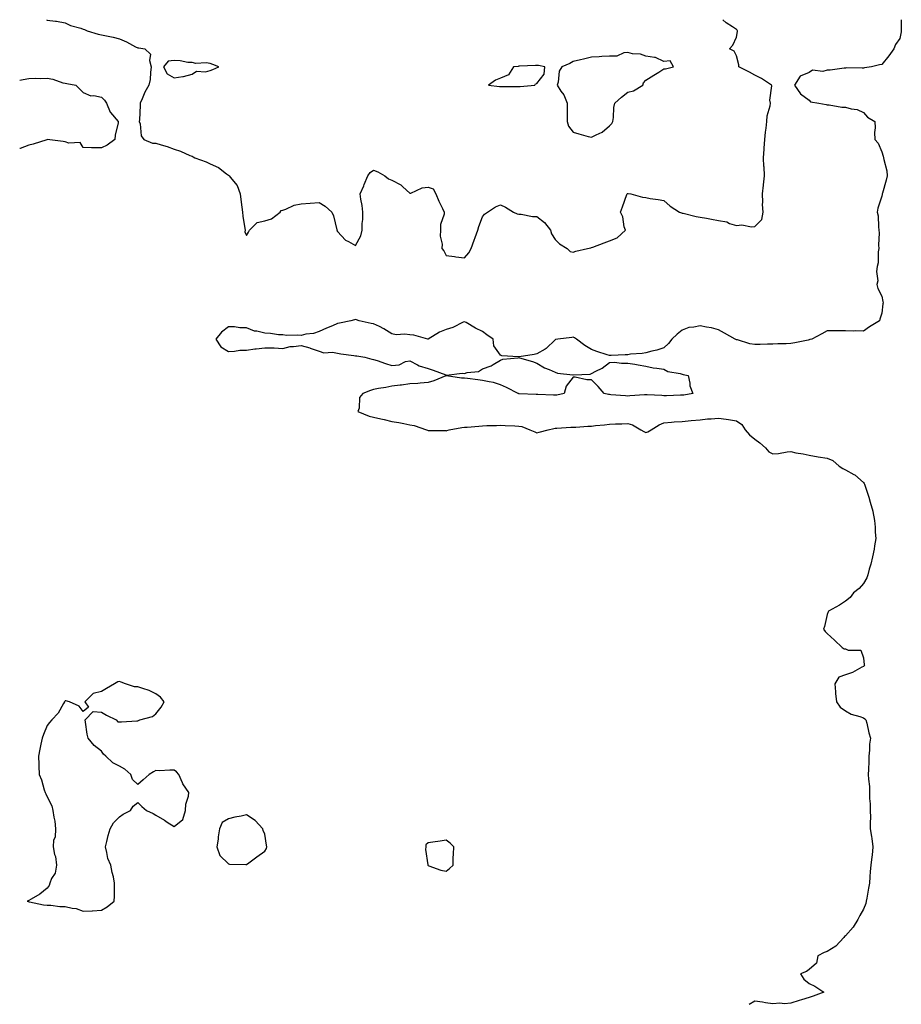
# Model space of a CAD drawing. Units: inches. Extents: x 926243 to 928883, y 7263578 to 7266218.
# Drawn here: x 926243 to 926729, y 7265675 to 7266218 of the extents above; entities that cross this region are included whole.
import ezdxf

# ---------------------------------------------------------------- set-up
doc = ezdxf.new("R2010")
doc.units = ezdxf.units.IN
doc.header["$MEASUREMENT"] = 0
doc.layers.add('Contour_92627263', color=7, linetype='Continuous', true_color=0xe6cbd5)

msp = doc.modelspace()

# ---------------------------------------------------------------- linework, layer by layer
at = {"layer": 'Contour_92627263'}
for points in [[(926257.72, 7266218, 3264), (926258.05, 7266217.82, 3264), (926262.81, 7266217.15, 3264), (926263.3, 7266217.17, 3264), (926268.05, 7266216.18, 3264), (926270.99, 7266214.87, 3264), (926276.64, 7266213.34, 3264), (926278.05, 7266212.84, 3264), (926278.71, 7266212.58, 3264), (926280.15, 7266211.92, 3264), (926286.16, 7266210.03, 3264), (926288.05, 7266209.74, 3264), (926290.88, 7266209.09, 3264), (926294.5, 7266208.38, 3264), (926298.05, 7266207.47, 3264), (926301.85, 7266205.72, 3264), (926306.85, 7266203.12, 3264), (926308.05, 7266202.52, 3264), (926308.58, 7266202.45, 3264), (926311.94, 7266201.92, 3264), (926315.06, 7266198.93, 3264), (926314.55, 7266195.43, 3264), (926315.51, 7266191.92, 3264), (926315.04, 7266188.9, 3264), (926314.91, 7266185.06, 3264), (926314.21, 7266181.92, 3264), (926312.01, 7266177.96, 3264), (926310.56, 7266174.44, 3264), (926309.41, 7266171.92, 3264), (926309.33, 7266170.64, 3264), (926308.97, 7266162.85, 3264), (926308.91, 7266161.92, 3264), (926309.35, 7266160.61, 3264), (926310.01, 7266153.88, 3264), (926311.39, 7266151.92, 3264), (926316.12, 7266150, 3264), (926318.05, 7266149.88, 3264), (926321.04, 7266148.92, 3264), (926324.23, 7266148.09, 3264), (926328.05, 7266146.67, 3264), (926331.56, 7266145.44, 3264), (926336.81, 7266143.16, 3264), (926338.05, 7266142.67, 3264), (926338.55, 7266142.42, 3264), (926339.57, 7266141.92, 3264), (926345.68, 7266139.56, 3264), (926348.05, 7266138.47, 3264), (926352.58, 7266136.45, 3264), (926356.9, 7266133.07, 3264), (926358.05, 7266132.25, 3264), (926358.28, 7266132.15, 3264), (926358.51, 7266131.92, 3264), (926359.92, 7266130.05, 3264), (926362.78, 7266126.65, 3264), (926364.5, 7266121.92, 3264), (926364.95, 7266118.82, 3264), (926365.34, 7266114.63, 3264), (926365.7, 7266111.92, 3264), (926365.89, 7266109.75, 3264), (926367.08, 7266102.89, 3264), (926367.18, 7266101.92, 3264), (926367.13, 7266100.99, 3264), (926368.05, 7266099.06, 3264), (926369.14, 7266100.83, 3264), (926369.67, 7266101.92, 3264), (926373.8, 7266106.18, 3264), (926378.05, 7266107.19, 3264), (926381.69, 7266108.28, 3264), (926386.62, 7266111.92, 3264), (926387.17, 7266112.8, 3264), (926388.05, 7266113.01, 3264), (926389.64, 7266113.51, 3264), (926394.18, 7266115.79, 3264), (926398.05, 7266116.47, 3264), (926403.01, 7266116.88, 3264), (926403.07, 7266116.89, 3264), (926408.05, 7266117.2, 3264), (926411.34, 7266115.21, 3264), (926415.01, 7266111.92, 3264), (926415.96, 7266109.83, 3264), (926417.77, 7266102.2, 3264), (926417.86, 7266101.92, 3264), (926417.85, 7266101.72, 3264), (926418.05, 7266101.26, 3264), (926422.63, 7266096.49, 3264), (926424.21, 7266095.76, 3264), (926428.05, 7266093.52, 3264), (926431.08, 7266098.88, 3264), (926431.78, 7266101.92, 3264), (926431.8, 7266105.67, 3264), (926432.04, 7266107.93, 3264), (926432.06, 7266111.92, 3264), (926431.75, 7266115.61, 3264), (926430.95, 7266119.02, 3264), (926430.61, 7266121.92, 3264), (926432.61, 7266126.48, 3264), (926432.88, 7266127.09, 3264), (926434.92, 7266131.92, 3264), (926436.22, 7266133.75, 3264), (926438.05, 7266135.03, 3264), (926440.3, 7266134.17, 3264), (926444.21, 7266131.92, 3264), (926446.3, 7266130.17, 3264), (926448.05, 7266129.5, 3264), (926453.02, 7266126.88, 3264), (926454.09, 7266125.88, 3264), (926458.05, 7266122.27, 3264), (926458.53, 7266122.4, 3264), (926464.76, 7266125.21, 3264), (926468.05, 7266125.73, 3264), (926470.94, 7266124.8, 3264), (926472.41, 7266121.92, 3264), (926474.01, 7266117.88, 3264), (926476.06, 7266113.91, 3264), (926477, 7266111.92, 3264), (926476.96, 7266110.83, 3264), (926474.88, 7266105.09, 3264), (926474.82, 7266101.92, 3264), (926474.73, 7266098.6, 3264), (926475.75, 7266094.22, 3264), (926475.62, 7266091.92, 3264), (926476.66, 7266090.53, 3264), (926478.05, 7266088.05, 3264), (926482.62, 7266087.36, 3264), (926483.31, 7266087.17, 3264), (926488.05, 7266086.65, 3264), (926490.58, 7266089.38, 3264), (926491.75, 7266091.92, 3264), (926493.53, 7266096.43, 3264), (926494.05, 7266097.92, 3264), (926495.53, 7266101.92, 3264), (926496.05, 7266103.92, 3264), (926498.05, 7266109.38, 3264), (926499.23, 7266110.74, 3264), (926500.85, 7266111.92, 3264), (926505.18, 7266114.79, 3264), (926508.05, 7266115.92, 3264), (926510.68, 7266114.55, 3264), (926515.2, 7266111.92, 3264), (926517.09, 7266110.96, 3264), (926518.05, 7266110.7, 3264), (926519.26, 7266110.71, 3264), (926525.6, 7266109.47, 3264), (926528.05, 7266109.5, 3264), (926532.22, 7266106.1, 3264), (926535.5, 7266101.92, 3264), (926536.1, 7266099.98, 3264), (926538.05, 7266096.88, 3264), (926540.49, 7266094.36, 3264), (926544.67, 7266091.92, 3264), (926546.4, 7266090.27, 3264), (926548.05, 7266089.91, 3264), (926549.52, 7266090.45, 3264), (926555.94, 7266091.92, 3264), (926557.68, 7266092.28, 3264), (926558.05, 7266092.37, 3264), (926558.76, 7266092.62, 3264), (926565.06, 7266094.92, 3264), (926568.05, 7266095.99, 3264), (926572.3, 7266097.67, 3264), (926576.77, 7266101.92, 3264), (926576.19, 7266103.78, 3264), (926575.39, 7266109.25, 3264), (926574.05, 7266111.92, 3264), (926575.12, 7266114.85, 3264), (926577.67, 7266121.54, 3264), (926577.82, 7266121.92, 3264), (926577.87, 7266122.1, 3264), (926578.05, 7266122.12, 3264), (926578.26, 7266122.13, 3264), (926579.87, 7266121.92, 3264), (926586.23, 7266120.1, 3264), (926588.05, 7266119.88, 3264), (926590.52, 7266119.46, 3264), (926594.94, 7266118.8, 3264), (926598.05, 7266118.25, 3264), (926601.39, 7266115.26, 3264), (926606.59, 7266111.92, 3264), (926607.62, 7266111.49, 3264), (926608.05, 7266111.39, 3264), (926608.71, 7266111.27, 3264), (926615.71, 7266109.58, 3264), (926618.05, 7266109.18, 3264), (926621.44, 7266108.53, 3264), (926624.21, 7266108.08, 3264), (926628.05, 7266107.28, 3264), (926632.62, 7266106.49, 3264), (926634.25, 7266105.72, 3264), (926638.05, 7266104.61, 3264), (926640.99, 7266104.86, 3264), (926646.22, 7266103.75, 3264), (926648.05, 7266104.05, 3264), (926652.06, 7266107.91, 3264), (926652.69, 7266111.92, 3264), (926652.26, 7266116.13, 3264), (926652.53, 7266117.45, 3264), (926652.29, 7266121.92, 3264), (926652.91, 7266126.77, 3264), (926652.96, 7266127.01, 3264), (926653.44, 7266131.92, 3264), (926653.18, 7266136.79, 3264), (926653.14, 7266137.02, 3264), (926652.94, 7266141.92, 3264), (926653.27, 7266146.7, 3264), (926653.29, 7266147.16, 3264), (926653.61, 7266151.92, 3264), (926653.98, 7266155.99, 3264), (926654.39, 7266158.26, 3264), (926654.78, 7266161.92, 3264), (926654.9, 7266165.06, 3264), (926656.64, 7266170.51, 3264), (926656.74, 7266171.92, 3264), (926656.38, 7266173.59, 3264), (926657.58, 7266181.45, 3264), (926657.31, 7266181.92, 3264), (926651.72, 7266185.58, 3264), (926648.05, 7266187.39, 3264), (926645.15, 7266189.02, 3264), (926639.36, 7266191.92, 3264), (926639.22, 7266193.09, 3264), (926638.05, 7266198.03, 3264), (926636.7, 7266200.57, 3264), (926634.16, 7266201.92, 3264), (926635.99, 7266203.98, 3264), (926638.05, 7266208.29, 3264), (926638.49, 7266211.47, 3264), (926638.5, 7266211.92, 3264), (926638.32, 7266212.19, 3264), (926638.05, 7266212.63, 3264), (926635.83, 7266214.15, 3264), (926632.41, 7266216.28, 3264), (926630.5, 7266218, 3264)], [(926728.83, 7266218, 3264), (926728.77, 7266212.64, 3264), (926728.76, 7266211.92, 3264), (926728.71, 7266211.26, 3264), (926728.05, 7266207.69, 3264), (926725.66, 7266204.31, 3264), (926724.77, 7266201.92, 3264), (926721.95, 7266198.02, 3264), (926718.05, 7266193.26, 3264), (926716.86, 7266193.1, 3264), (926712.36, 7266191.92, 3264), (926708.56, 7266191.41, 3264), (926708.05, 7266191.33, 3264), (926707.36, 7266191.23, 3264), (926698.56, 7266191.41, 3264), (926698.05, 7266191.3, 3264), (926697.37, 7266191.25, 3264), (926689.71, 7266190.25, 3264), (926688.05, 7266190.12, 3264), (926685.64, 7266189.51, 3264), (926679.84, 7266190.12, 3264), (926678.05, 7266188.82, 3264), (926673.15, 7266186.82, 3264), (926670.03, 7266181.92, 3264), (926673.25, 7266177.12, 3264), (926678.05, 7266173.69, 3264), (926678.87, 7266172.74, 3264), (926683.46, 7266171.92, 3264), (926687.38, 7266171.25, 3264), (926688.05, 7266171.04, 3264), (926689, 7266170.97, 3264), (926695.98, 7266169.85, 3264), (926698.05, 7266169.73, 3264), (926701.14, 7266168.82, 3264), (926704.54, 7266168.41, 3264), (926708.05, 7266166.76, 3264), (926710.3, 7266164.17, 3264), (926714.31, 7266161.92, 3264), (926714.52, 7266158.39, 3264), (926714.1, 7266155.87, 3264), (926714.25, 7266151.92, 3264), (926716.02, 7266149.89, 3264), (926718.05, 7266145.21, 3264), (926718.84, 7266142.71, 3264), (926719.03, 7266141.92, 3264), (926719.13, 7266140.84, 3264), (926720.86, 7266134.72, 3264), (926721.03, 7266131.92, 3264), (926720.5, 7266129.47, 3264), (926718.45, 7266122.32, 3264), (926718.35, 7266121.92, 3264), (926718.28, 7266121.69, 3264), (926718.05, 7266120.65, 3264), (926715.91, 7266114.06, 3264), (926715.52, 7266111.92, 3264), (926716, 7266109.88, 3264), (926716.2, 7266103.77, 3264), (926716.52, 7266101.92, 3264), (926716.6, 7266100.47, 3264), (926716.31, 7266093.66, 3264), (926716.4, 7266091.92, 3264), (926716.12, 7266089.99, 3264), (926716, 7266083.97, 3264), (926715.59, 7266081.92, 3264), (926715.24, 7266079.11, 3264), (926715.92, 7266074.06, 3264), (926715.41, 7266071.92, 3264), (926715.98, 7266069.85, 3264), (926718.05, 7266065.65, 3264), (926718.69, 7266062.56, 3264), (926718.76, 7266061.92, 3264), (926718.67, 7266061.3, 3264), (926718.05, 7266056.28, 3264), (926716.99, 7266052.98, 3264), (926716.85, 7266051.92, 3264), (926711.37, 7266048.6, 3264), (926708.05, 7266046.33, 3264), (926703.56, 7266046.41, 3264), (926702.41, 7266046.28, 3264), (926698.05, 7266046.38, 3264), (926693.57, 7266046.4, 3264), (926692.52, 7266046.39, 3264), (926688.05, 7266046.42, 3264), (926685.1, 7266044.87, 3264), (926679.44, 7266041.92, 3264), (926678.39, 7266041.59, 3264), (926678.05, 7266041.48, 3264), (926677.53, 7266041.4, 3264), (926670.16, 7266039.81, 3264), (926668.05, 7266039.51, 3264), (926665.45, 7266039.32, 3264), (926660.72, 7266039.25, 3264), (926658.05, 7266039.04, 3264), (926655.15, 7266039.02, 3264), (926651.04, 7266038.93, 3264), (926648.05, 7266038.92, 3264), (926645.34, 7266039.21, 3264), (926638.56, 7266041.41, 3264), (926638.05, 7266041.49, 3264), (926637.74, 7266041.61, 3264), (926637.31, 7266041.92, 3264), (926631.33, 7266045.2, 3264), (926628.05, 7266047.04, 3264), (926624.28, 7266048.15, 3264), (926621.47, 7266048.49, 3264), (926618.05, 7266049.27, 3264), (926614.56, 7266048.43, 3264), (926611.71, 7266048.26, 3264), (926608.05, 7266046.84, 3264), (926605.4, 7266044.57, 3264), (926602.39, 7266041.92, 3264), (926600.57, 7266039.4, 3264), (926598.05, 7266037.11, 3264), (926594.16, 7266035.81, 3264), (926591.34, 7266035.21, 3264), (926588.05, 7266034.29, 3264), (926586.01, 7266033.96, 3264), (926579.65, 7266033.51, 3264), (926578.05, 7266033.29, 3264), (926576.68, 7266033.29, 3264), (926568.97, 7266032.84, 3264), (926568.05, 7266032.84, 3264), (926566.67, 7266033.3, 3264), (926561.13, 7266035, 3264), (926558.05, 7266036.13, 3264), (926554.43, 7266038.31, 3264), (926549.82, 7266041.92, 3264), (926548.76, 7266042.63, 3264), (926548.05, 7266042.98, 3264), (926547.23, 7266042.74, 3264), (926539.6, 7266041.92, 3264), (926538.32, 7266041.65, 3264), (926538.05, 7266041.52, 3264), (926533.21, 7266036.76, 3264), (926532.56, 7266036.43, 3264), (926528.05, 7266033.71, 3264), (926526.51, 7266033.45, 3264), (926518.21, 7266032.08, 3264), (926518.05, 7266032.05, 3264), (926517.87, 7266032.1, 3264), (926508.77, 7266032.64, 3264), (926508.05, 7266032.97, 3264), (926504.31, 7266038.18, 3264), (926503.87, 7266041.92, 3264), (926500.38, 7266044.25, 3264), (926498.05, 7266046.02, 3264), (926494.14, 7266048.01, 3264), (926488.99, 7266050.97, 3264), (926488.05, 7266051.5, 3264), (926487.34, 7266051.21, 3264), (926481.64, 7266048.33, 3264), (926478.05, 7266047.24, 3264), (926474.28, 7266045.69, 3264), (926468.08, 7266041.92, 3264), (926468.07, 7266041.89, 3264), (926468.05, 7266041.85, 3264), (926467.99, 7266041.86, 3264), (926467.99, 7266041.92, 3264), (926460.19, 7266044.06, 3264), (926458.05, 7266044.29, 3264), (926455.31, 7266044.65, 3264), (926450.46, 7266044.33, 3264), (926448.05, 7266044.85, 3264), (926443.74, 7266047.61, 3264), (926441.19, 7266048.79, 3264), (926438.05, 7266050.4, 3264), (926436.64, 7266050.51, 3264), (926430.11, 7266051.92, 3264), (926428.67, 7266052.54, 3264), (926428.05, 7266052.78, 3264), (926427.46, 7266052.51, 3264), (926425.49, 7266051.92, 3264), (926419.29, 7266050.68, 3264), (926418.05, 7266050.42, 3264), (926415.42, 7266049.29, 3264), (926412.07, 7266047.9, 3264), (926408.05, 7266046.1, 3264), (926404.93, 7266045.04, 3264), (926400.65, 7266044.53, 3264), (926398.05, 7266043.88, 3264), (926395.85, 7266044.12, 3264), (926389.99, 7266043.86, 3264), (926388.05, 7266044.16, 3264), (926385.68, 7266044.29, 3264), (926381.14, 7266045.01, 3264), (926378.05, 7266045.15, 3264), (926373.74, 7266046.23, 3264), (926372.45, 7266046.32, 3264), (926368.05, 7266048.03, 3264), (926364.25, 7266048.12, 3264), (926361.37, 7266048.6, 3264), (926358.05, 7266048.69, 3264), (926354.19, 7266045.79, 3264), (926351.11, 7266041.92, 3264), (926353.78, 7266037.64, 3264), (926358.05, 7266035, 3264), (926361.29, 7266035.16, 3264), (926364.23, 7266035.74, 3264), (926368.05, 7266035.87, 3264), (926372.58, 7266036.45, 3264), (926373.39, 7266036.58, 3264), (926378.05, 7266037.14, 3264), (926382.97, 7266037, 3264), (926383.19, 7266037.06, 3264), (926388.05, 7266036.8, 3264), (926392.07, 7266037.9, 3264), (926393.87, 7266037.74, 3264), (926398.05, 7266038.4, 3264), (926402.96, 7266037.01, 3264), (926403.11, 7266036.98, 3264), (926408.05, 7266035.22, 3264), (926410.52, 7266034.39, 3264), (926415.32, 7266034.65, 3264), (926418.05, 7266034.15, 3264), (926419.94, 7266033.81, 3264), (926427.15, 7266032.82, 3264), (926428.05, 7266032.67, 3264), (926428.74, 7266032.61, 3264), (926433.23, 7266031.92, 3264), (926437.01, 7266030.88, 3264), (926438.05, 7266030.58, 3264), (926439.97, 7266030.01, 3264), (926444.5, 7266028.38, 3264), (926448.05, 7266027.43, 3264), (926452.18, 7266027.8, 3264), (926455.64, 7266029.52, 3264), (926458.05, 7266029.99, 3264), (926462.23, 7266027.74, 3264), (926463.21, 7266027.08, 3264), (926468.05, 7266025.7, 3264), (926470.86, 7266024.73, 3264), (926477.82, 7266022.14, 3264), (926478.05, 7266022.07, 3264), (926478.18, 7266022.05, 3264), (926486.92, 7266023.05, 3264), (926488.05, 7266022.94, 3264), (926489.55, 7266023.42, 3264), (926495.87, 7266024.1, 3264), (926498.05, 7266025.45, 3264), (926502.9, 7266027.07, 3264), (926503.94, 7266027.81, 3264), (926508.05, 7266030.28, 3264), (926509.2, 7266030.77, 3264), (926517.75, 7266031.62, 3264), (926518.05, 7266031.7, 3264), (926518.38, 7266031.6, 3264), (926525.6, 7266029.48, 3264), (926528.05, 7266028.66, 3264), (926532.27, 7266026.14, 3264), (926534.86, 7266025.11, 3264), (926538.05, 7266023.62, 3264), (926539.3, 7266023.17, 3264), (926547.84, 7266022.13, 3264), (926548.05, 7266022.09, 3264), (926548.28, 7266022.14, 3264), (926557.35, 7266022.61, 3264), (926558.05, 7266023.01, 3264), (926560.41, 7266024.28, 3264), (926564.02, 7266025.95, 3264), (926568.05, 7266028.97, 3264), (926570.8, 7266029.17, 3264), (926574.69, 7266028.56, 3264), (926578.05, 7266028.71, 3264), (926581.96, 7266028.01, 3264), (926583.85, 7266027.72, 3264), (926588.05, 7266026.95, 3264), (926592.13, 7266026, 3264), (926594.05, 7266025.92, 3264), (926598.05, 7266025.26, 3264), (926600.17, 7266024.04, 3264), (926607.06, 7266022.92, 3264), (926608.05, 7266022.58, 3264), (926608.58, 7266022.45, 3264), (926611.43, 7266021.92, 3264), (926612.36, 7266017.61, 3264), (926612.31, 7266016.18, 3264), (926613.95, 7266011.92, 3264), (926608.98, 7266010.99, 3264), (926608.05, 7266011, 3264), (926607.13, 7266011, 3264), (926599.36, 7266010.61, 3264), (926598.05, 7266010.61, 3264), (926596.94, 7266010.82, 3264), (926588.82, 7266011.15, 3264), (926588.05, 7266011.26, 3264), (926587.32, 7266011.19, 3264), (926579.31, 7266010.65, 3264), (926578.05, 7266010.52, 3264), (926576.76, 7266010.63, 3264), (926568.75, 7266011.22, 3264), (926568.05, 7266011.28, 3264), (926567.52, 7266011.39, 3264), (926565.12, 7266011.92, 3264), (926561.86, 7266015.73, 3264), (926558.05, 7266019.49, 3264), (926555.62, 7266019.49, 3264), (926549.14, 7266020.84, 3264), (926548.05, 7266020.82, 3264), (926544.08, 7266015.89, 3264), (926543.05, 7266011.92, 3264), (926538.93, 7266011.04, 3264), (926538.05, 7266010.97, 3264), (926537.12, 7266010.99, 3264), (926528.54, 7266011.42, 3264), (926528.05, 7266011.44, 3264), (926527.57, 7266011.44, 3264), (926518.16, 7266011.81, 3264), (926518.05, 7266011.81, 3264), (926517.96, 7266011.82, 3264), (926517.62, 7266011.92, 3264), (926511.35, 7266015.22, 3264), (926508.05, 7266016.77, 3264), (926504.13, 7266017.99, 3264), (926501.72, 7266018.25, 3264), (926498.05, 7266019.1, 3264), (926495.53, 7266019.4, 3264), (926489.85, 7266020.11, 3264), (926488.05, 7266020.35, 3264), (926486.5, 7266020.37, 3264), (926478.24, 7266021.73, 3264), (926478.05, 7266021.73, 3264), (926477.76, 7266021.63, 3264), (926471.18, 7266018.8, 3264), (926468.05, 7266017.88, 3264), (926463.69, 7266017.56, 3264), (926462.47, 7266017.5, 3264), (926458.05, 7266017.19, 3264), (926453.44, 7266016.53, 3264), (926452.62, 7266016.48, 3264), (926448.05, 7266015.89, 3264), (926444.71, 7266015.26, 3264), (926440.73, 7266014.6, 3264), (926438.05, 7266014.12, 3264), (926436.38, 7266013.59, 3264), (926432.05, 7266011.92, 3264), (926430.3, 7266009.67, 3264), (926430.03, 7266003.89, 3264), (926429.38, 7266001.92, 3264), (926435.51, 7265999.38, 3264), (926438.05, 7265998.89, 3264), (926442, 7265997.97, 3264), (926443.79, 7265997.66, 3264), (926448.05, 7265996.51, 3264), (926452, 7265995.87, 3264), (926454.66, 7265995.31, 3264), (926458.05, 7265994.71, 3264), (926460.39, 7265994.26, 3264), (926467.16, 7265991.92, 3264), (926467.77, 7265991.64, 3264), (926468.05, 7265991.52, 3264), (926468.48, 7265991.49, 3264), (926477.59, 7265991.46, 3264), (926478.05, 7265991.41, 3264), (926478.43, 7265991.55, 3264), (926479.74, 7265991.92, 3264), (926486.72, 7265993.25, 3264), (926488.05, 7265993.37, 3264), (926489.56, 7265993.43, 3264), (926495.99, 7265993.98, 3264), (926498.05, 7265994.07, 3264), (926500.36, 7265994.23, 3264), (926505.78, 7265994.2, 3264), (926508.05, 7265994.39, 3264), (926510.46, 7265994.33, 3264), (926515.95, 7265994.02, 3264), (926518.05, 7265993.97, 3264), (926519.78, 7265993.65, 3264), (926524.15, 7265991.92, 3264), (926526.85, 7265990.72, 3264), (926528.05, 7265990.21, 3264), (926529.31, 7265990.66, 3264), (926534.28, 7265991.92, 3264), (926537.26, 7265992.7, 3264), (926538.05, 7265992.79, 3264), (926538.97, 7265992.84, 3264), (926546.67, 7265993.3, 3264), (926548.05, 7265993.37, 3264), (926549.51, 7265993.38, 3264), (926556.05, 7265993.92, 3264), (926558.05, 7265993.94, 3264), (926560.35, 7265994.22, 3264), (926565.31, 7265994.66, 3264), (926568.05, 7265995.04, 3264), (926571.3, 7265995.17, 3264), (926574.76, 7265995.21, 3264), (926578.05, 7265995.35, 3264), (926580.71, 7265994.58, 3264), (926585.24, 7265991.92, 3264), (926587.01, 7265990.88, 3264), (926588.05, 7265990.44, 3264), (926589.13, 7265990.84, 3264), (926590.93, 7265991.92, 3264), (926595.34, 7265994.63, 3264), (926598.05, 7265995.67, 3264), (926602.15, 7265996.01, 3264), (926603.75, 7265996.22, 3264), (926608.05, 7265996.54, 3264), (926613.03, 7265996.94, 3264), (926613.08, 7265996.95, 3264), (926618.05, 7265997.38, 3264), (926622.1, 7265997.87, 3264), (926624.1, 7265997.97, 3264), (926628.05, 7265998.39, 3264), (926632.25, 7265997.72, 3264), (926633.61, 7265997.49, 3264), (926638.05, 7265996.78, 3264), (926640.97, 7265994.84, 3264), (926642.86, 7265991.92, 3264), (926645.26, 7265989.13, 3264), (926648.05, 7265986.79, 3264), (926650.9, 7265984.77, 3264), (926653.97, 7265981.92, 3264), (926655.86, 7265979.73, 3264), (926658.05, 7265978.66, 3264), (926661.16, 7265978.81, 3264), (926665.85, 7265979.72, 3264), (926668.05, 7265979.86, 3264), (926670.7, 7265979.27, 3264), (926674.83, 7265978.71, 3264), (926678.05, 7265977.83, 3264), (926682.97, 7265977, 3264), (926683.1, 7265976.97, 3264), (926688.05, 7265976.28, 3264), (926691.02, 7265974.9, 3264), (926694.68, 7265971.92, 3264), (926696.64, 7265970.5, 3264), (926698.05, 7265969.8, 3264), (926702.69, 7265967.28, 3264), (926703.2, 7265967.07, 3264), (926708.05, 7265962.78, 3264), (926708.34, 7265962.21, 3264), (926708.49, 7265961.92, 3264), (926708.69, 7265961.28, 3264), (926710.87, 7265954.73, 3264), (926711.72, 7265951.92, 3264), (926713.1, 7265946.97, 3264), (926713.1, 7265946.86, 3264), (926714.08, 7265941.92, 3264), (926714.37, 7265938.24, 3264), (926714.51, 7265935.46, 3264), (926714.78, 7265931.92, 3264), (926714.09, 7265927.96, 3264), (926713.81, 7265926.17, 3264), (926713.04, 7265921.92, 3264), (926712.09, 7265917.88, 3264), (926711.15, 7265915.03, 3264), (926710.31, 7265911.92, 3264), (926709.75, 7265910.22, 3264), (926708.05, 7265907.09, 3264), (926705.56, 7265904.41, 3264), (926702.43, 7265901.92, 3264), (926700.61, 7265899.36, 3264), (926698.05, 7265897.44, 3264), (926694.85, 7265895.12, 3264), (926688.67, 7265891.92, 3264), (926688.53, 7265891.44, 3264), (926688.05, 7265889.99, 3264), (926686.59, 7265883.38, 3264), (926685.95, 7265881.92, 3264), (926686.83, 7265880.71, 3264), (926688.05, 7265879.53, 3264), (926692.07, 7265875.94, 3264), (926696.31, 7265871.92, 3264), (926697.32, 7265871.19, 3264), (926698.05, 7265871.08, 3264), (926699.52, 7265870.45, 3264), (926706.54, 7265870.41, 3264), (926708.05, 7265866.08, 3264), (926708.44, 7265862.31, 3264), (926708.53, 7265861.92, 3264), (926708.28, 7265861.69, 3264), (926708.05, 7265861.43, 3264), (926707.12, 7265860.99, 3264), (926701.91, 7265858.06, 3264), (926698.05, 7265856.77, 3264), (926694.49, 7265855.48, 3264), (926692.19, 7265851.92, 3264), (926692.62, 7265847.35, 3264), (926692.61, 7265846.48, 3264), (926693.17, 7265841.92, 3264), (926695.17, 7265839.04, 3264), (926698.05, 7265837, 3264), (926701.17, 7265835.05, 3264), (926706.06, 7265833.91, 3264), (926708.05, 7265833.16, 3264), (926708.75, 7265832.62, 3264), (926709.37, 7265831.92, 3264), (926709.86, 7265830.11, 3264), (926710.93, 7265824.8, 3264), (926711.87, 7265821.92, 3264), (926711.39, 7265818.57, 3264), (926711.35, 7265815.22, 3264), (926710.97, 7265811.92, 3264), (926710.9, 7265809.08, 3264), (926710.69, 7265804.56, 3264), (926710.61, 7265801.92, 3264), (926710.67, 7265799.3, 3264), (926711.3, 7265795.17, 3264), (926711.36, 7265791.92, 3264), (926711.39, 7265788.58, 3264), (926711.73, 7265785.6, 3264), (926711.76, 7265781.92, 3264), (926711.81, 7265778.15, 3264), (926711.59, 7265775.46, 3264), (926711.67, 7265771.92, 3264), (926712.33, 7265767.64, 3264), (926712.61, 7265766.47, 3264), (926713.18, 7265761.92, 3264), (926712.69, 7265757.28, 3264), (926712.52, 7265756.39, 3264), (926711.97, 7265751.92, 3264), (926711.68, 7265748.29, 3264), (926711.57, 7265745.44, 3264), (926711.3, 7265741.92, 3264), (926710.83, 7265739.14, 3264), (926709.79, 7265733.66, 3264), (926709.49, 7265731.92, 3264), (926709.22, 7265730.76, 3264), (926708.05, 7265727.67, 3264), (926705.91, 7265724.07, 3264), (926704.96, 7265721.92, 3264), (926702.28, 7265717.68, 3264), (926698.05, 7265712.85, 3264), (926697.52, 7265712.46, 3264), (926697.16, 7265711.92, 3264), (926692.74, 7265707.22, 3264), (926688.05, 7265704.33, 3264), (926686.33, 7265703.64, 3264), (926682.81, 7265701.92, 3264), (926682.09, 7265697.88, 3264), (926678.05, 7265694.25, 3264), (926676.65, 7265693.32, 3264), (926673.37, 7265691.92, 3264), (926675.13, 7265689, 3264), (926678.05, 7265686.7, 3264), (926681.23, 7265685.09, 3264), (926686.11, 7265681.92, 3264), (926680.26, 7265679.7, 3264), (926678.05, 7265678.9, 3264), (926673.76, 7265677.63, 3264), (926672.64, 7265677.33, 3264), (926668.05, 7265675.85, 3264), (926664.54, 7265675.43, 3264), (926661.85, 7265675.72, 3264), (926658.05, 7265675.41, 3264), (926654, 7265675.96, 3264), (926652.43, 7265676.3, 3264), (926648.05, 7265676.82, 3264), (926644.92, 7265675.05, 3264)], [(926243, 7266184.73, 3264), (926244.98, 7266185, 3264), (926248.05, 7266185.61, 3264), (926251.8, 7266185.68, 3264), (926254.32, 7266185.65, 3264), (926258.05, 7266185.73, 3264), (926261.32, 7266185.19, 3264), (926266.76, 7266183.22, 3264), (926268.05, 7266182.92, 3264), (926268.98, 7266182.85, 3264), (926273.93, 7266181.92, 3264), (926276.01, 7266179.89, 3264), (926278.05, 7266177.85, 3264), (926282.16, 7266176.03, 3264), (926283.79, 7266176.18, 3264), (926288.05, 7266175.26, 3264), (926289.7, 7266173.56, 3264), (926290.9, 7266171.92, 3264), (926292.89, 7266167.08, 3264), (926292.95, 7266166.81, 3264), (926297.32, 7266161.92, 3264), (926297.21, 7266161.09, 3264), (926295.6, 7266154.37, 3264), (926295.37, 7266151.92, 3264), (926291.19, 7266148.78, 3264), (926288.05, 7266147.28, 3264)], [(926288.05, 7266147.28, 3264), (926283.43, 7266147.29, 3264), (926282.54, 7266147.43, 3264), (926278.05, 7266147.47, 3264), (926276.34, 7266150.2, 3264), (926270, 7266149.97, 3264), (926268.05, 7266150.68, 3264), (926266.93, 7266150.8, 3264), (926258.11, 7266151.86, 3264), (926258.05, 7266151.87, 3264), (926257.98, 7266151.85, 3264), (926250.51, 7266149.46, 3264), (926248.05, 7266148.81, 3264), (926243.19, 7266147.06, 3264), (926243, 7266147.03, 3264)]]:
    msp.add_polyline3d(points, dxfattribs=at)
for points in [[(926568.05, 7266159.48, 3264), (926569.29, 7266160.69, 3264), (926569.78, 7266161.92, 3264), (926570.16, 7266164.03, 3264), (926570.38, 7266169.59, 3264), (926570.97, 7266171.92, 3264), (926574.65, 7266175.32, 3264), (926578.05, 7266177.96, 3264), (926581.2, 7266178.77, 3264), (926586.42, 7266181.92, 3264), (926586.85, 7266183.12, 3264), (926588.05, 7266184.62, 3264), (926592.53, 7266187.44, 3264), (926595.19, 7266189.06, 3264), (926598.05, 7266190.84, 3264), (926598.98, 7266190.99, 3264), (926603.31, 7266191.92, 3264), (926601.38, 7266195.25, 3264), (926598.05, 7266194.86, 3264), (926593.34, 7266197.21, 3264), (926592.89, 7266197.09, 3264), (926588.05, 7266197.86, 3264), (926585.1, 7266198.97, 3264), (926580.7, 7266199.26, 3264), (926578.05, 7266199.91, 3264), (926575.94, 7266199.81, 3264), (926572.05, 7266197.92, 3264), (926568.05, 7266197.83, 3264), (926563.76, 7266197.63, 3264), (926562.37, 7266197.6, 3264), (926558.05, 7266197.38, 3264), (926553.67, 7266196.3, 3264), (926552.07, 7266195.94, 3264), (926548.05, 7266195, 3264), (926546.12, 7266193.85, 3264), (926541.85, 7266191.92, 3264), (926540.37, 7266189.6, 3264), (926539.71, 7266183.59, 3264), (926539.17, 7266181.92, 3264), (926541.3, 7266178.68, 3264), (926542.79, 7266176.66, 3264), (926544.69, 7266171.92, 3264), (926544.68, 7266168.55, 3264), (926544.69, 7266165.29, 3264), (926544.69, 7266161.92, 3264), (926545.35, 7266159.22, 3264), (926548.05, 7266156.01, 3264), (926551.14, 7266155.01, 3264), (926556.32, 7266153.65, 3264), (926558.05, 7266153.14, 3264), (926560.63, 7266154.5, 3264), (926564.07, 7266155.9, 3264)], [(926348.05, 7266190.04, 3264), (926349.42, 7266190.54, 3264), (926352.74, 7266191.92, 3264), (926349.51, 7266193.38, 3264), (926348.05, 7266193.85, 3264), (926345.81, 7266194.17, 3264), (926340.04, 7266193.91, 3264), (926338.05, 7266194.35, 3264), (926335.57, 7266194.4, 3264), (926331.49, 7266195.36, 3264), (926328.05, 7266195.43, 3264), (926324.74, 7266195.22, 3264), (926322.26, 7266191.92, 3264), (926324.21, 7266188.08, 3264), (926328.05, 7266185.92, 3264), (926332.9, 7266186.76, 3264), (926333.2, 7266186.77, 3264), (926338.05, 7266188, 3264), (926340.37, 7266189.6, 3264), (926345.47, 7266189.34, 3264)], [(926518.05, 7266181.17, 3264), (926518.77, 7266181.21, 3264), (926526.89, 7266181.92, 3264), (926527.27, 7266182.7, 3264), (926528.05, 7266182.84, 3264), (926531.99, 7266187.97, 3264), (926532.47, 7266191.92, 3264), (926528.87, 7266192.74, 3264), (926528.05, 7266192.76, 3264), (926527.28, 7266192.69, 3264), (926518.47, 7266192.34, 3264), (926518.05, 7266192.31, 3264), (926517.7, 7266192.27, 3264), (926515.11, 7266191.92, 3264), (926512.31, 7266187.65, 3264), (926508.05, 7266185.84, 3264), (926505.24, 7266184.73, 3264), (926501.3, 7266181.92, 3264), (926507.37, 7266181.24, 3264), (926508.05, 7266181.21, 3264), (926508.78, 7266181.19, 3264), (926517.33, 7266181.2, 3264)], [(926288.05, 7265727.03, 3265), (926291.17, 7265728.8, 3265), (926295.14, 7265731.92, 3265), (926295.29, 7265734.68, 3265), (926295.2, 7265739.07, 3265), (926295.33, 7265741.92, 3265), (926294.61, 7265745.36, 3265), (926293.9, 7265747.77, 3265), (926293.18, 7265751.92, 3265), (926291.6, 7265755.47, 3265), (926291.1, 7265758.87, 3265), (926290.2, 7265761.92, 3265), (926290.98, 7265764.85, 3265), (926291.83, 7265768.14, 3265), (926292.88, 7265771.92, 3265), (926294.69, 7265775.28, 3265), (926298.05, 7265778.43, 3265), (926299.95, 7265780.03, 3265), (926303.99, 7265781.92, 3265), (926305.62, 7265784.35, 3265), (926308.05, 7265786.38, 3265), (926310.25, 7265784.12, 3265), (926312.79, 7265781.92, 3265), (926316.56, 7265780.43, 3265), (926318.05, 7265779.37, 3265), (926322.82, 7265776.69, 3265), (926324.33, 7265775.64, 3265), (926328.05, 7265773.16, 3265), (926332.91, 7265777.06, 3265), (926334.34, 7265781.92, 3265), (926334.54, 7265785.43, 3265), (926335.96, 7265789.82, 3265), (926336.17, 7265791.92, 3265), (926332.85, 7265796.72, 3265), (926332.68, 7265797.28, 3265), (926330.7, 7265801.92, 3265), (926329.43, 7265803.3, 3265), (926328.05, 7265804.17, 3265), (926325.66, 7265804.31, 3265), (926320.01, 7265803.88, 3265), (926318.05, 7265804.04, 3265), (926316.67, 7265803.31, 3265), (926314.41, 7265801.92, 3265), (926311.06, 7265798.91, 3265), (926308.05, 7265796.25, 3265), (926305.18, 7265799.05, 3265), (926304.3, 7265801.92, 3265), (926300.97, 7265804.84, 3265), (926298.05, 7265806.52, 3265), (926294.32, 7265808.19, 3265), (926290.41, 7265811.92, 3265), (926289.25, 7265813.12, 3265), (926288.05, 7265814.64, 3265), (926284.04, 7265817.91, 3265), (926280.64, 7265821.92, 3265), (926280.15, 7265824.03, 3265), (926279.33, 7265830.64, 3265), (926279.08, 7265831.92, 3265), (926283.47, 7265836.5, 3265), (926288.05, 7265836.12, 3265), (926290.76, 7265834.63, 3265), (926296.19, 7265831.92, 3265), (926297.01, 7265830.88, 3265), (926298.05, 7265830.9, 3265), (926299.01, 7265830.96, 3265), (926307.56, 7265831.43, 3265), (926308.05, 7265831.46, 3265), (926308.42, 7265831.55, 3265), (926309.16, 7265831.92, 3265), (926316.11, 7265833.85, 3265), (926318.05, 7265835.26, 3265), (926320.96, 7265839.01, 3265), (926322.53, 7265841.92, 3265), (926320.59, 7265844.46, 3265), (926318.05, 7265846.23, 3265), (926314.3, 7265848.17, 3265), (926310.79, 7265849.19, 3265), (926308.05, 7265850.23, 3265), (926306.3, 7265850.17, 3265), (926301.22, 7265851.92, 3265), (926298.93, 7265852.8, 3265), (926298.05, 7265853.03, 3265), (926297.08, 7265852.89, 3265), (926295.18, 7265851.92, 3265), (926290.75, 7265849.22, 3265), (926288.05, 7265847.63, 3265), (926283.44, 7265846.54, 3265), (926278.92, 7265841.92, 3265), (926280.99, 7265838.97, 3265), (926278.05, 7265836.6, 3265), (926275.69, 7265839.57, 3265), (926270.37, 7265841.92, 3265), (926268.51, 7265842.38, 3265), (926268.05, 7265842.39, 3265), (926267.81, 7265842.16, 3265), (926267.7, 7265841.92, 3265), (926267.13, 7265841, 3265), (926264.23, 7265835.74, 3265), (926260.76, 7265831.92, 3265), (926259.42, 7265830.55, 3265), (926258.05, 7265828.93, 3265), (926256.1, 7265823.87, 3265), (926255.41, 7265821.92, 3265), (926254.72, 7265818.59, 3265), (926254.16, 7265815.81, 3265), (926253.35, 7265811.92, 3265), (926253.48, 7265807.36, 3265), (926253.59, 7265806.37, 3265), (926253.74, 7265801.92, 3265), (926255.06, 7265798.93, 3265), (926256.52, 7265793.44, 3265), (926257.05, 7265791.92, 3265), (926257.34, 7265791.22, 3265), (926258.05, 7265789.55, 3265), (926260.65, 7265784.53, 3265), (926261.2, 7265781.92, 3265), (926261.73, 7265778.24, 3265), (926262.3, 7265776.18, 3265), (926262.74, 7265771.92, 3265), (926262.6, 7265767.37, 3265), (926261.7, 7265765.57, 3265), (926261.38, 7265761.92, 3265), (926262.26, 7265757.71, 3265), (926262.69, 7265756.57, 3265), (926263.34, 7265751.92, 3265), (926262.57, 7265747.4, 3265), (926260.6, 7265744.47, 3265), (926259.52, 7265741.92, 3265), (926259.3, 7265740.66, 3265), (926258.05, 7265739.12, 3265), (926254.06, 7265735.9, 3265), (926249.33, 7265733.2, 3265), (926248.05, 7265732.4, 3265), (926247.7, 7265732.26, 3265), (926247.03, 7265731.92, 3265), (926247.89, 7265731.76, 3265), (926248.05, 7265731.69, 3265), (926248.31, 7265731.66, 3265), (926256.1, 7265729.97, 3265), (926258.05, 7265729.75, 3265), (926260.22, 7265729.75, 3265), (926265.15, 7265729.02, 3265), (926268.05, 7265729.02, 3265), (926271.85, 7265728.11, 3265), (926274.05, 7265727.92, 3265), (926278.05, 7265726.53, 3265), (926282.89, 7265726.76, 3265), (926283.2, 7265726.76, 3265)], [(926378.05, 7265759.52, 3265), (926378.97, 7265761, 3265), (926379.14, 7265761.92, 3265), (926379.06, 7265762.93, 3265), (926378.05, 7265768.9, 3265), (926377.16, 7265771.02, 3265), (926376.96, 7265771.92, 3265), (926372.7, 7265776.57, 3265), (926368.05, 7265779.61, 3265), (926365.05, 7265778.91, 3265), (926361.59, 7265778.38, 3265), (926358.05, 7265777.41, 3265), (926354.52, 7265775.45, 3265), (926353.17, 7265771.92, 3265), (926352.44, 7265767.53, 3265), (926352.31, 7265766.18, 3265), (926351.68, 7265761.92, 3265), (926353.37, 7265757.24, 3265), (926358.05, 7265752.53, 3265), (926358.59, 7265752.46, 3265), (926367.7, 7265752.27, 3265), (926368.05, 7265752.23, 3265), (926369.26, 7265753.13, 3265), (926373.59, 7265756.37, 3265)], [(926478.05, 7265748.64, 3265), (926479.87, 7265750.1, 3265), (926481.8, 7265751.92, 3265), (926481.96, 7265755.83, 3265), (926482.08, 7265757.89, 3265), (926482.26, 7265761.92, 3265), (926480.18, 7265764.05, 3265), (926478.05, 7265765.71, 3265), (926474.8, 7265765.16, 3265), (926470.73, 7265764.6, 3265), (926468.05, 7265764.18, 3265), (926466.84, 7265763.12, 3265), (926466.8, 7265761.92, 3265), (926466.67, 7265760.54, 3265), (926467.89, 7265752.08, 3265), (926467.86, 7265751.92, 3265), (926467.9, 7265751.77, 3265), (926468.05, 7265751.6, 3265), (926468.45, 7265751.52, 3265), (926475.14, 7265749.01, 3265)]]:
    msp.add_polyline3d(points, close=True, dxfattribs=at)

doc.saveas('drawing.dxf')
